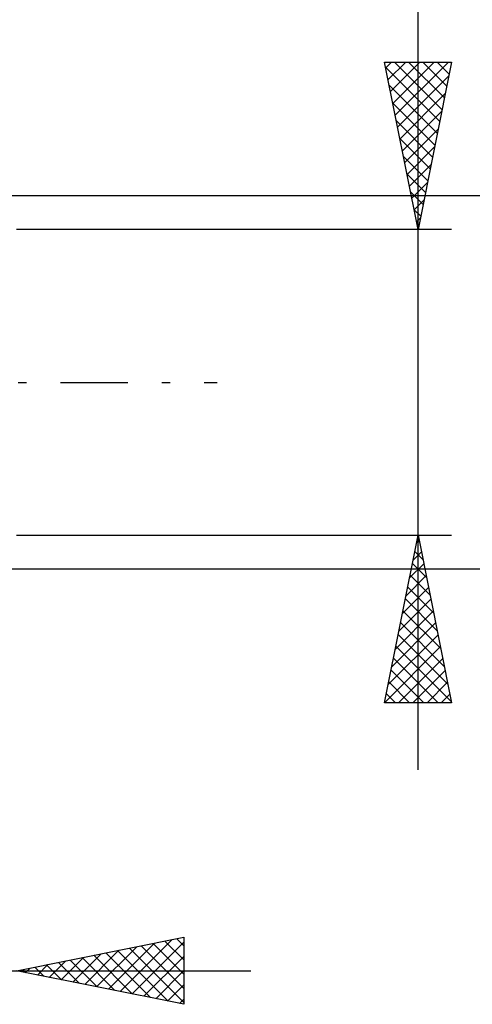
# Model space of a CAD drawing. Units: millimetres. Extents: x -27 to 136, y -33 to 51.
# Drawn here: x 100 to 114, y -19 to 11 of the extents above; entities that cross this region are included whole.
import ezdxf

# ---------------------------------------------------------------- set-up
doc = ezdxf.new("R2010")
doc.units = ezdxf.units.MM
doc.header["$LTSCALE"] = 5.05
doc.linetypes.add('LONGDASH_DASH', pattern=[0.85, 0.4, -0.2, 0.05, -0.2])
doc.layers.add('2', color=7, linetype='CONTINUOUS')
doc.layers.add('SK4', color=2, linetype='LONGDASH_DASH')

msp = doc.modelspace()

# ---------------------------------------------------------------- linework, layer by layer
at = {"layer": '2', "color": 7, "linetype": 'CONTINUOUS', "lineweight": 25}
for p, q in [((112, -11.56), (112, 26.96)), ((112, 4.56), (111, 9.56)), ((111, 9.56), (113, 9.56)), ((111.035, 9.387), (111.207, 9.56)), ((111.105, 9.034), (111.631, 9.56)), ((111.176, 8.68), (112.056, 9.56)), ((111.247, 8.327), (112.48, 9.56)), ((111.293, 9.56), (112.715, 8.137)), ((111.317, 7.973), (112.904, 9.56)), ((111.717, 9.56), (112.786, 8.491)), ((113, 9.56), (112, 4.56)), ((112.141, 9.56), (112.857, 8.844)), ((112.566, 9.56), (112.928, 9.198)), ((112.99, 9.56), (112.998, 9.552)), ((111.033, 9.396), (112.645, 7.784)), ((111.388, 7.62), (112.918, 9.149)), ((111.139, 8.865), (112.574, 7.43)), ((111.459, 7.266), (112.812, 8.619)), ((111.245, 8.335), (112.503, 7.077)), ((111.53, 6.912), (112.706, 8.089)), ((111.351, 7.805), (112.433, 6.723)), ((111.6, 6.559), (112.6, 7.558)), ((111.457, 7.274), (112.362, 6.37)), ((111.671, 6.205), (112.494, 7.028)), ((111.563, 6.744), (112.291, 6.016)), ((111.742, 5.852), (112.388, 6.498)), ((111.669, 6.214), (112.22, 5.662)), ((111.812, 5.498), (112.281, 5.967)), ((111.775, 5.683), (112.15, 5.309)), ((128, 5.562), (95.46, 5.562)), ((111.883, 5.145), (112.175, 5.437)), ((111.881, 5.153), (112.079, 4.955)), ((111.954, 4.791), (112.069, 4.907)), ((113, 4.56), (100, 4.56)), ((111.987, 4.623), (112.008, 4.602)), ((100, -4.56), (113, -4.56)), ((111, -9.56), (112, -4.56)), ((111.973, -4.696), (112.041, -4.765)), ((112, -4.56), (113, -9.56)), ((111.956, -4.779), (112.029, -4.706)), ((111.85, -5.309), (112.1, -5.059)), ((111.902, -5.05), (112.147, -5.295)), ((95.46, -5.563), (128, -5.563)), ((111.744, -5.839), (112.171, -5.413)), ((111.831, -5.403), (112.253, -5.825)), ((111.638, -6.37), (112.241, -5.766)), ((111.761, -5.757), (112.359, -6.356)), ((111.532, -6.9), (112.312, -6.12)), ((111.69, -6.111), (112.465, -6.886)), ((111.619, -6.464), (112.571, -7.416)), ((111.426, -7.43), (112.383, -6.474)), ((111.32, -7.961), (112.453, -6.827)), ((111.548, -6.818), (112.677, -7.947)), ((111.214, -8.491), (112.524, -7.181)), ((111.478, -7.171), (112.783, -8.477)), ((111.108, -9.021), (112.595, -7.534)), ((111.407, -7.525), (112.889, -9.007)), ((111.002, -9.552), (112.666, -7.888)), ((111.336, -7.878), (112.996, -9.538)), ((111.266, -8.232), (112.594, -9.56)), ((111.418, -9.56), (112.736, -8.241)), ((111.195, -8.585), (112.169, -9.56)), ((111.842, -9.56), (112.807, -8.595)), ((111.124, -8.939), (111.745, -9.56)), ((112.266, -9.56), (112.878, -8.948)), ((111.053, -9.293), (111.321, -9.56)), ((112.69, -9.56), (112.948, -9.302)), ((113, -9.56), (111, -9.56)), ((100, -17.562), (105, -16.562)), ((102.749, -18.112), (104.124, -16.738)), ((103.103, -18.183), (104.654, -16.632)), ((103.456, -18.254), (105, -16.71)), ((104.082, -16.746), (105, -17.664)), ((104.436, -16.675), (105, -17.24)), ((104.789, -16.605), (105, -16.816)), ((105, -16.562), (105, -18.562)), ((102.042, -17.971), (103.063, -16.95)), ((102.395, -18.042), (103.593, -16.844)), ((102.668, -17.029), (104.002, -18.363)), ((103.021, -16.958), (104.532, -18.469)), ((103.375, -16.888), (105, -18.513)), ((103.728, -16.817), (105, -18.088)), ((100.981, -17.759), (101.472, -17.268)), ((101.254, -17.312), (101.88, -17.939)), ((101.335, -17.829), (102.002, -17.162)), ((101.607, -17.241), (102.411, -18.045)), ((101.688, -17.9), (102.533, -17.056)), ((101.961, -17.17), (102.941, -18.151)), ((102.314, -17.1), (103.471, -18.257)), ((103.81, -18.324), (105, -17.134)), ((74.9, -17.562), (107, -17.562)), ((105, -18.562), (100, -17.562)), ((100.193, -17.524), (100.289, -17.62)), ((100.274, -17.617), (100.411, -17.48)), ((100.547, -17.453), (100.82, -17.726)), ((100.628, -17.688), (100.942, -17.374)), ((100.9, -17.382), (101.35, -17.833)), ((104.163, -18.395), (105, -17.558)), ((104.517, -18.466), (105, -17.983)), ((104.87, -18.537), (105, -18.407))]:
    msp.add_line(p, q, dxfattribs=at)
at = {"layer": 'SK4', "color": 2, "linetype": 'LONGDASH_DASH', "lineweight": 25}
msp.add_line((-6, 0), (106, 0), dxfattribs=at)

doc.saveas('drawing.dxf')
